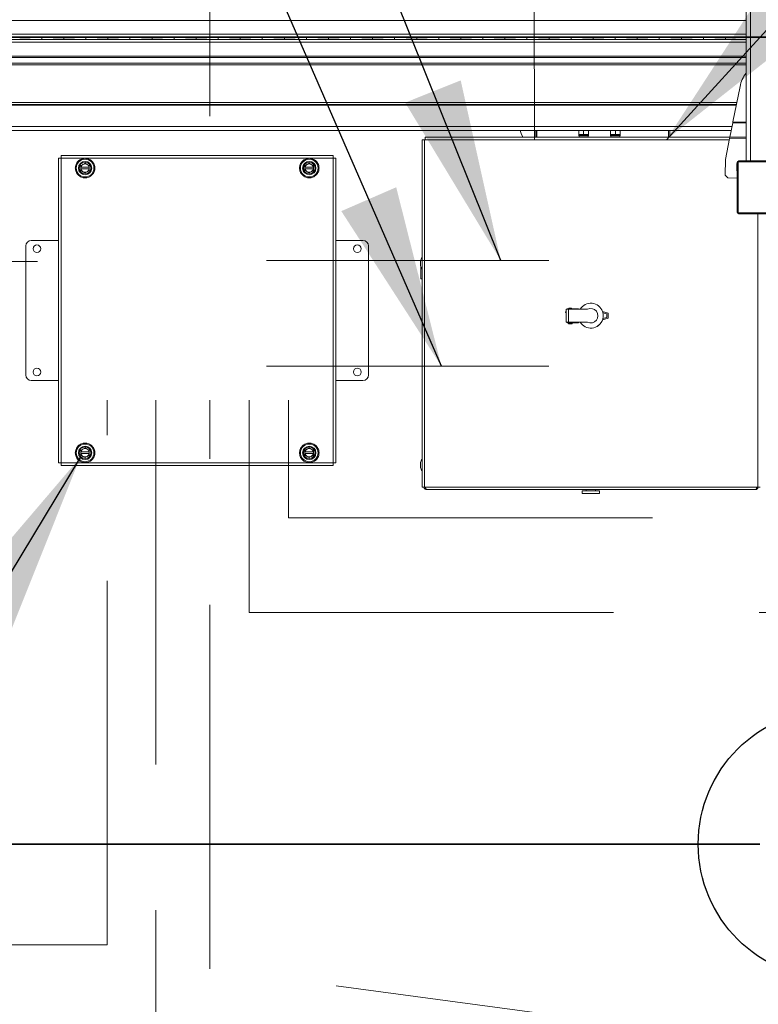
# Model space of a CAD drawing. Units: inches. Extents: x 0.3 to 16.8, y 0.2 to 10.8.
# Drawn here: x 4.7 to 5.2, y 6.2 to 6.9 of the extents above; entities that cross this region are included whole.
import ezdxf

# ---------------------------------------------------------------- set-up
doc = ezdxf.new("R2010")
doc.units = ezdxf.units.IN
doc.header["$MEASUREMENT"] = 0
doc.linetypes.add('SLD-Phantom', pattern=[0.5, 0.25, -0.05, 0.05, -0.05, 0.05, -0.05])
doc.linetypes.add('SLD-Solid', pattern=[0])
doc.layers.add('LAYER_1', color=7, linetype='SLD-Solid', lineweight=35)
doc.styles.add('SLDTEXTSTYLE0', font='ARIAL.TTF', dxfattribs={"width": 0.948})
doc.styles.add('SLDTEXTSTYLE1', font='ARIALBD.TTF', dxfattribs={"width": 0.948})
doc.styles.get("Standard").update_dxf_attribs({"font": 'ARIAL.TTF'})
doc.dimstyles.new('SLDDIMSTYLE1', dxfattribs={"dimtxt": 0.101115, "dimasz": 0.125, "dimexe": 0, "dimexo": 0.0625, "dimgap": 0.025279, "dimtad": 0, "dimtih": 1, "dimtoh": 1, "dimdec": 1, "dimlfac": 65, "dimrnd": 1e-09, "dimzin": 4, "dimdsep": 46, "dimtxsty": 'SLDTEXTSTYLE0', "dimsah": 1, "dimcen": 0.09, "dimadec": 0, "dimazin": 1, "dimtfac": 1, "dimtdec": 1, "dimtofl": 0, "dimtmove": 0, "dimatfit": 3, "dimfxl": 1, "dimfrac": 2, "dimtolj": 1, "dimtzin": 12, "dimarcsym": 0})
doc.dimstyles.new('SLDDIMSTYLE2', dxfattribs={"dimtxt": 0.121338, "dimasz": 0.125, "dimexe": 0, "dimexo": 0.0625, "dimgap": 0.030334, "dimtad": 0, "dimtih": 1, "dimtoh": 1, "dimdec": 1, "dimlfac": 65, "dimrnd": 1e-09, "dimzin": 12, "dimdsep": 46, "dimtxsty": 'SLDTEXTSTYLE1', "dimsah": 1, "dimcen": 0.09, "dimadec": 0, "dimazin": 3, "dimtfac": 1, "dimtdec": 1, "dimtofl": 0, "dimtmove": 0, "dimatfit": 3, "dimfxl": 1, "dimfrac": 2, "dimtolj": 1, "dimtzin": 12, "dimarcsym": 0})
doc.dimstyles.new('SLDDIMSTYLE3', dxfattribs={"dimtxt": 0.101115, "dimasz": 0.125, "dimexe": 0, "dimexo": 0.0625, "dimgap": 0.025279, "dimtad": 0, "dimtih": 1, "dimtoh": 1, "dimdec": 1, "dimlfac": 65, "dimrnd": 1e-09, "dimzin": 4, "dimdsep": 46, "dimtxsty": 'SLDTEXTSTYLE0', "dimsah": 1, "dimcen": 0.09, "dimadec": 0, "dimazin": 1, "dimtfac": 1, "dimtdec": 1, "dimtmove": 0, "dimatfit": 0, "dimfxl": 1, "dimfrac": 2, "dimtolj": 1, "dimtzin": 12, "dimarcsym": 0})
doc.dimstyles.new('SLDDIMSTYLE5', dxfattribs={"dimtxt": 0.18, "dimasz": 0.125, "dimexe": 0, "dimexo": 0.0625, "dimgap": 0, "dimtad": 0, "dimtih": 1, "dimtoh": 1, "dimdec": 0, "dimrnd": 1e-09, "dimzin": 0, "dimdsep": 46, "dimtxsty": 'Standard', "dimsah": 1, "dimcen": 0.09, "dimadec": 0, "dimazin": 0, "dimtfac": 0.125, "dimtdec": 0, "dimtofl": 0, "dimtmove": 0, "dimatfit": 3, "dimfxl": 1, "dimfrac": 2, "dimtolj": 1, "dimtzin": 0, "dimarcsym": 0})

# ---------------------------------------------------------------- blocks, each defined once
blk = doc.blocks.new('_D_1')
at = {"layer": 'LAYER_1', "color": 7}
for p, q in [((3.68789, 6.90375), (16.4129, 6.90375)), ((16.3509, 6.90375), (16.3509, 5.66682)), ((16.19658, 5.64368), (16.16186, 5.64368)), ((16.16186, 5.64368), (16.16186, 5.48839)), ((16.50522, 5.64368), (16.53995, 5.64368)), ((16.53995, 5.64368), (16.53995, 5.48839)), ((16.16186, 5.48839), (16.19658, 5.48839)), ((16.53995, 5.48839), (16.50522, 5.48839)), ((16.3509, 4.13456), (16.3509, 5.32635)), ((13.64799, 4.13456), (16.4129, 4.13456))]:
    blk.add_line(p, q, dxfattribs=at)
for points in [[(16.3509, 6.90375), (16.3284, 6.77875), (16.3734, 6.77875)], [(16.3509, 4.13456), (16.3734, 4.25956), (16.3284, 4.25956)]]:
    blk.add_solid(points, dxfattribs=at)
at = {"layer": 'LAYER_1', "color": 7, "char_height": 0.104167, "attachment_point": 1, "style": 'SLDTEXTSTYLE0'}
for s, insert in [('4572', (16.19658, 5.62267)), ('180.0', (16.17729, 5.46063))]:
    blk.add_mtext(s, dxfattribs=dict(at, insert=insert))
blk = doc.blocks.new('_D_4')
at = {"layer": 'LAYER_1', "color": 7}
for p, q in [((2.42747, 6.90375), (2.42747, 7.15375)), ((3.58789, 6.90375), (2.36547, 6.90375)), ((2.31173, 6.7749), (2.277, 6.7749)), ((2.277, 6.7749), (2.277, 6.61961)), ((2.54321, 6.7749), (2.57793, 6.7749)), ((2.57793, 6.7749), (2.57793, 6.61961)), ((2.277, 6.61961), (2.31173, 6.61961)), ((2.57793, 6.61961), (2.54321, 6.61961)), ((5.17133, 6.3499), (2.36547, 6.3499)), ((2.42747, 6.3499), (2.42747, 6.0999))]:
    blk.add_line(p, q, dxfattribs=at)
for points in [[(2.42747, 6.90375), (2.44997, 7.02875), (2.40497, 7.02875)], [(2.42747, 6.3499), (2.40497, 6.2249), (2.44997, 6.2249)]]:
    blk.add_solid(points, dxfattribs=at)
at = {"layer": 'LAYER_1', "color": 7, "char_height": 0.104167, "attachment_point": 1, "style": 'SLDTEXTSTYLE0'}
for s, insert in [('914', (2.31173, 6.75389)), ('36.0', (2.29244, 6.59185))]:
    blk.add_mtext(s, dxfattribs=dict(at, insert=insert))
blk = doc.blocks.new('_D_6')
at = {"layer": 'LAYER_1', "color": 7}
for p, q in [((2.83017, 7.4576), (2.83017, 7.7076)), ((5.17133, 7.4576), (2.76817, 7.4576)), ((2.71443, 7.33638), (2.67971, 7.33638)), ((2.67971, 7.33638), (2.67971, 7.18109)), ((2.94591, 7.33638), (2.98063, 7.33638)), ((2.98063, 7.33638), (2.98063, 7.18109)), ((2.67971, 7.18109), (2.71443, 7.18109)), ((2.98063, 7.18109), (2.94591, 7.18109)), ((3.58789, 6.90375), (2.76817, 6.90375)), ((2.83017, 6.90375), (2.83017, 6.65375))]:
    blk.add_line(p, q, dxfattribs=at)
for points in [[(2.83017, 7.4576), (2.85267, 7.5826), (2.80767, 7.5826)], [(2.83017, 6.90375), (2.80767, 6.77875), (2.85267, 6.77875)]]:
    blk.add_solid(points, dxfattribs=at)
at = {"layer": 'LAYER_1', "color": 7, "char_height": 0.104167, "attachment_point": 1, "style": 'SLDTEXTSTYLE0'}
for s, insert in [('914', (2.71443, 7.31537)), ('36.0', (2.69514, 7.15333))]:
    blk.add_mtext(s, dxfattribs=dict(at, insert=insert))
blk = doc.blocks.new('_D_10')
at = {"layer": 'LAYER_1', "color": 7}
for p, q in [((3.63789, 6.85375), (3.63789, 2.47187)), ((5.17998, 6.85375), (5.17998, 2.47187)), ((3.63789, 2.53387), (4.35898, 2.53387)), ((5.17998, 2.53387), (4.47935, 2.53387))]:
    blk.add_line(p, q, dxfattribs=at)
for points in [[(3.63789, 2.53387), (3.76289, 2.51137), (3.76289, 2.55637)], [(5.17998, 2.53387), (5.05498, 2.55637), (5.05498, 2.51137)]]:
    blk.add_solid(points, dxfattribs=at)
at = {"layer": 'LAYER_1', "color": 7, "insert": (4.35898, 2.60184), "char_height": 0.125, "attachment_point": 1, "style": 'SLDTEXTSTYLE0'}
blk.add_mtext('B', dxfattribs=at)

msp = doc.modelspace()

# ---------------------------------------------------------------- linework, layer by layer
at = {"color": 7, "linetype": 'SLD-Solid', "lineweight": 18}
for p, q in [((5.16181, 6.81895), (5.16181, 6.98855)), ((5.16484, 6.81895), (5.16484, 6.98855)), ((5.16181, 6.91539), (4.42548, 6.91539)), ((5.16181, 6.90587), (4.42548, 6.90587)), ((5.16181, 6.90405), (4.42548, 6.90405)), ((5.16181, 6.90223), (4.42548, 6.90223)), ((4.6783, 6.90232), (4.6783, 6.90397)), ((4.69344, 6.90254), (4.69344, 6.90375)), ((4.69344, 6.90375), (4.69344, 6.90254)), ((4.69344, 6.90375), (4.69344, 6.90375)), ((4.69344, 6.90254), (4.69344, 6.90254)), ((4.70858, 6.90232), (4.70858, 6.90397)), ((4.72372, 6.90254), (4.72372, 6.90375)), ((4.72372, 6.90375), (4.72372, 6.90254)), ((4.72372, 6.90375), (4.72372, 6.90375)), ((4.72372, 6.90254), (4.72372, 6.90254)), ((4.73887, 6.90232), (4.73887, 6.90397)), ((4.75401, 6.90254), (4.75401, 6.90375)), ((4.75401, 6.90375), (4.75401, 6.90254)), ((4.75401, 6.90375), (4.75401, 6.90375)), ((4.75401, 6.90254), (4.75401, 6.90254)), ((4.76915, 6.90232), (4.76915, 6.90397)), ((4.78429, 6.90254), (4.78429, 6.90375)), ((4.78429, 6.90375), (4.78429, 6.90254)), ((4.78429, 6.90375), (4.78429, 6.90375)), ((4.78429, 6.90254), (4.78429, 6.90254)), ((4.79943, 6.90232), (4.79943, 6.90397)), ((4.81458, 6.90375), (4.81458, 6.90254)), ((4.81458, 6.90254), (4.81458, 6.90375)), ((4.81458, 6.90375), (4.81458, 6.90375)), ((4.81458, 6.90254), (4.81458, 6.90254)), ((4.82972, 6.90232), (4.82972, 6.90397)), ((4.84486, 6.90254), (4.84486, 6.90375)), ((4.84486, 6.90375), (4.84486, 6.90254)), ((4.84486, 6.90375), (4.84486, 6.90375)), ((4.84486, 6.90254), (4.84486, 6.90254)), ((4.86, 6.90232), (4.86, 6.90397)), ((4.87515, 6.90254), (4.87515, 6.90375)), ((4.87515, 6.90375), (4.87515, 6.90254)), ((4.87515, 6.90375), (4.87515, 6.90375)), ((4.87515, 6.90254), (4.87515, 6.90254)), ((4.89029, 6.90232), (4.89029, 6.90397)), ((4.90543, 6.90254), (4.90543, 6.90375)), ((4.90543, 6.90375), (4.90543, 6.90254)), ((4.90543, 6.90375), (4.90543, 6.90375)), ((4.90543, 6.90254), (4.90543, 6.90254)), ((4.92057, 6.90232), (4.92057, 6.90397)), ((4.93572, 6.90254), (4.93572, 6.90375)), ((4.93572, 6.90375), (4.93572, 6.90254)), ((4.93572, 6.90375), (4.93572, 6.90375)), ((4.93572, 6.90254), (4.93572, 6.90254)), ((4.95086, 6.90232), (4.95086, 6.90397)), ((4.966, 6.90375), (4.966, 6.90254)), ((4.966, 6.90254), (4.966, 6.90375)), ((4.966, 6.90375), (4.966, 6.90375)), ((4.966, 6.90254), (4.966, 6.90254)), ((4.98114, 6.90232), (4.98114, 6.90397)), ((4.99628, 6.90254), (4.99628, 6.90375)), ((4.99628, 6.90375), (4.99628, 6.90254)), ((4.99628, 6.90375), (4.99628, 6.90375)), ((4.99628, 6.90254), (4.99628, 6.90254)), ((5.01143, 6.90232), (5.01143, 6.90397)), ((5.02657, 6.90375), (5.02657, 6.90375)), ((5.02657, 6.90375), (5.02657, 6.90254)), ((5.02657, 6.90254), (5.02657, 6.90375)), ((5.02657, 6.90254), (5.02657, 6.90254)), ((5.04171, 6.90232), (5.04171, 6.90397)), ((5.05685, 6.90254), (5.05685, 6.90375)), ((5.05685, 6.90375), (5.05685, 6.90254)), ((5.05685, 6.90375), (5.05685, 6.90375)), ((5.05685, 6.90254), (5.05685, 6.90254)), ((5.072, 6.90232), (5.072, 6.90397)), ((5.08714, 6.90375), (5.08714, 6.90375)), ((5.08714, 6.90254), (5.08714, 6.90375)), ((5.08714, 6.90375), (5.08714, 6.90254)), ((5.08714, 6.90254), (5.08714, 6.90254)), ((5.10228, 6.90232), (5.10228, 6.90397)), ((5.11742, 6.90375), (5.11742, 6.90375)), ((5.11742, 6.90254), (5.11742, 6.90375)), ((5.11742, 6.90375), (5.11742, 6.90254)), ((5.11742, 6.90254), (5.11742, 6.90254)), ((5.13257, 6.90232), (5.13257, 6.90397)), ((5.14771, 6.90375), (5.14771, 6.90375)), ((5.14771, 6.90254), (5.14771, 6.90375)), ((5.14771, 6.90375), (5.14771, 6.90254)), ((5.14771, 6.90254), (5.14771, 6.90254)), ((5.16181, 6.90042), (4.43718, 6.90042)), ((5.16181, 6.89089), (3.65606, 6.89089)), ((5.16181, 6.89001), (3.65606, 6.89001)), ((5.16181, 6.88591), (3.65606, 6.88591)), ((5.16181, 6.88497), (3.65606, 6.88497)), ((5.15769, 6.86998), (5.15283, 6.84564)), ((5.15549, 6.85893), (3.66239, 6.85893)), ((5.15523, 6.85765), (3.66264, 6.85765)), ((5.15515, 6.85725), (3.66272, 6.85725)), ((5.15513, 6.85717), (3.66274, 6.85717)), ((5.15222, 6.84255), (3.66565, 6.84255)), ((5.15273, 6.8451), (5.15077, 6.83528)), ((5.15273, 6.8451), (5.15283, 6.84564)), ((5.16181, 6.84503), (5.15273, 6.8451)), ((5.15283, 6.84564), (5.16181, 6.84556)), ((5.15168, 6.83985), (3.66619, 6.83985)), ((4.9394, 6.59504), (4.9394, 6.83348)), ((4.9394, 6.83348), (4.94109, 6.83348)), ((4.94109, 6.59504), (4.94109, 6.83348)), ((4.94109, 6.83348), (4.94157, 6.83348)), ((4.94157, 6.83348), (4.94157, 6.83518)), ((4.94157, 6.83518), (5.15075, 6.83518)), ((4.94157, 6.83348), (5.15041, 6.83348)), ((5.01755, 6.83985), (5.01755, 6.83518)), ((5.01829, 6.83985), (5.01829, 6.83518)), ((5.047, 6.83985), (5.047, 6.83727)), ((5.047, 6.83727), (5.04867, 6.83697)), ((5.047, 6.83697), (5.047, 6.83628)), ((5.047, 6.83697), (5.04867, 6.83697)), ((5.047, 6.83628), (5.05367, 6.83628)), ((5.04777, 6.83551), (5.0529, 6.83551)), ((5.04848, 6.83551), (5.04882, 6.83518)), ((5.04867, 6.83697), (5.052, 6.83697)), ((5.05034, 6.83985), (5.05034, 6.83727)), ((5.05034, 6.83727), (5.052, 6.83697)), ((5.05185, 6.83518), (5.05219, 6.83551)), ((5.05367, 6.83697), (5.052, 6.83697)), ((5.05367, 6.83985), (5.05367, 6.83727)), ((5.05367, 6.83628), (5.05367, 6.83697)), ((5.06876, 6.83985), (5.06876, 6.83727)), ((5.06876, 6.83727), (5.07043, 6.83697)), ((5.06876, 6.83697), (5.06876, 6.83628)), ((5.06876, 6.83697), (5.07043, 6.83697)), ((5.06876, 6.83628), (5.07542, 6.83628)), ((5.06953, 6.83551), (5.07465, 6.83551)), ((5.07024, 6.83551), (5.07058, 6.83518)), ((5.07043, 6.83697), (5.07376, 6.83697)), ((5.07209, 6.83985), (5.07209, 6.83727)), ((5.07209, 6.83727), (5.07376, 6.83697)), ((5.07361, 6.83518), (5.07395, 6.83551)), ((5.07376, 6.83697), (5.07542, 6.83697)), ((5.07542, 6.83985), (5.07542, 6.83727)), ((5.07542, 6.83628), (5.07542, 6.83697)), ((5.10868, 6.83518), (5.10868, 6.83985)), ((5.10941, 6.83518), (5.10941, 6.83985)), ((5.15055, 6.8342), (5.14771, 6.81995)), ((5.15055, 6.8342), (5.15077, 6.83528)), ((5.16181, 6.83411), (5.15055, 6.8342)), ((5.15077, 6.83528), (5.16181, 6.83519)), ((4.68982, 6.82073), (4.68982, 6.61178)), ((4.69173, 6.82073), (4.68982, 6.82073)), ((4.8783, 6.82264), (4.69173, 6.82264)), ((4.69173, 6.82073), (4.69173, 6.82264)), ((4.69173, 6.82073), (4.8783, 6.82073)), ((4.69173, 6.61178), (4.69173, 6.82073)), ((4.8783, 6.82073), (4.8783, 6.82264)), ((4.8783, 6.82073), (4.8783, 6.61178)), ((4.8783, 6.82073), (4.88021, 6.82073)), ((4.88021, 6.61178), (4.88021, 6.82073)), ((5.14771, 6.81995), (5.1476, 6.80905)), ((4.70517, 6.81457), (4.70517, 6.81342)), ((4.70517, 6.81342), (4.70517, 6.81233)), ((4.70517, 6.81342), (4.70523, 6.81342)), ((4.71088, 6.81457), (4.70523, 6.81457)), ((4.70523, 6.81342), (4.71088, 6.81342)), ((4.70805, 6.81732), (4.70661, 6.81649)), ((4.71094, 6.81566), (4.70949, 6.81649)), ((4.71094, 6.81457), (4.71088, 6.81457)), ((4.71094, 6.81342), (4.71094, 6.81457)), ((4.71094, 6.81233), (4.71094, 6.81342)), ((4.85901, 6.81457), (4.85901, 6.81342)), ((4.85901, 6.81342), (4.85901, 6.81233)), ((4.85901, 6.81342), (4.85907, 6.81342)), ((4.86472, 6.81457), (4.85907, 6.81457)), ((4.85907, 6.81342), (4.86472, 6.81342)), ((4.8619, 6.81733), (4.86046, 6.81649)), ((4.86478, 6.81566), (4.86334, 6.81649)), ((4.86478, 6.81457), (4.86472, 6.81457)), ((4.86478, 6.81342), (4.86478, 6.81457)), ((4.86478, 6.81233), (4.86478, 6.81342)), ((5.15575, 6.80708), (5.15552, 6.81671)), ((5.15576, 6.81774), (5.15576, 6.78382)), ((5.15576, 6.81774), (5.15636, 6.81774)), ((5.15636, 6.78382), (5.15636, 6.81774)), ((5.203, 6.81895), (5.15697, 6.81895)), ((5.15697, 6.81895), (5.15697, 6.81835)), ((5.203, 6.81835), (5.15697, 6.81835)), ((4.70517, 6.81233), (4.70661, 6.81149)), ((4.70805, 6.81066), (4.70949, 6.81149)), ((4.85901, 6.81233), (4.86046, 6.8115)), ((4.8619, 6.81066), (4.86334, 6.8115)), ((5.1476, 6.80905), (5.1494, 6.8072)), ((5.1494, 6.8072), (5.15575, 6.80708)), ((5.15636, 6.78382), (5.15576, 6.78382)), ((5.15697, 6.78322), (5.203, 6.78322)), ((5.15697, 6.78322), (5.15697, 6.78261)), ((5.15697, 6.78261), (5.203, 6.78261)), ((5.16981, 6.78261), (5.16981, 6.59504)), ((4.66728, 6.67207), (4.66728, 6.76053)), ((4.68982, 6.76438), (4.67113, 6.76438)), ((4.88021, 6.76438), (4.89882, 6.76438)), ((4.90267, 6.76053), (4.90267, 6.67207)), ((4.93837, 6.74694), (4.93837, 6.75033)), ((4.93848, 6.73806), (4.93848, 6.74653)), ((4.93848, 6.73806), (4.9394, 6.73806)), ((5.03801, 6.71495), (5.03809, 6.71489)), ((5.03828, 6.71517), (5.03819, 6.71523)), ((5.03837, 6.70827), (5.03837, 6.71706)), ((5.03989, 6.71706), (5.03837, 6.71706)), ((5.03892, 6.71742), (5.03892, 6.71712)), ((5.03892, 6.71742), (5.04198, 6.71742)), ((5.03892, 6.71712), (5.04198, 6.71712)), ((5.03989, 6.71706), (5.05308, 6.71706)), ((5.03989, 6.70827), (5.03989, 6.71706)), ((5.04019, 6.71791), (5.04019, 6.71742)), ((5.04019, 6.71791), (5.04026, 6.71791)), ((5.04019, 6.71712), (5.04019, 6.71706)), ((5.04026, 6.71791), (5.04201, 6.71791)), ((5.04198, 6.71712), (5.04198, 6.71742)), ((5.04198, 6.71742), (5.04679, 6.71742)), ((5.04198, 6.71712), (5.04679, 6.71712)), ((5.04201, 6.71742), (5.04201, 6.71791)), ((5.04201, 6.71706), (5.04201, 6.71712)), ((5.04679, 6.71712), (5.04679, 6.71742)), ((5.04679, 6.71706), (5.04679, 6.71712)), ((5.06726, 6.7143), (5.06334, 6.71545)), ((5.06629, 6.71389), (5.06357, 6.71469)), ((5.06629, 6.71144), (5.06629, 6.71389)), ((5.06726, 6.7143), (5.06726, 6.71103)), ((5.03989, 6.70827), (5.03837, 6.70827)), ((5.03892, 6.70803), (5.03892, 6.70773)), ((5.04198, 6.70803), (5.03892, 6.70803)), ((5.04198, 6.70773), (5.03892, 6.70773)), ((5.05308, 6.70827), (5.03989, 6.70827)), ((5.03989, 6.707), (5.04231, 6.707)), ((5.04019, 6.70827), (5.04019, 6.70803)), ((5.04198, 6.70803), (5.04198, 6.70773)), ((5.04679, 6.70803), (5.04198, 6.70803)), ((5.04679, 6.70773), (5.04198, 6.70773)), ((5.04201, 6.70803), (5.04201, 6.70827)), ((5.04537, 6.70816), (5.04201, 6.70816)), ((5.04679, 6.70816), (5.04615, 6.70816)), ((5.04679, 6.70827), (5.04679, 6.70816)), ((5.04679, 6.70803), (5.04679, 6.70816)), ((5.04679, 6.70803), (5.04679, 6.70773)), ((5.06334, 6.70988), (5.06726, 6.71103)), ((5.06357, 6.71064), (5.06629, 6.71144)), ((4.68982, 6.66822), (4.67113, 6.66822)), ((4.88021, 6.66822), (4.89882, 6.66822)), ((4.70517, 6.61919), (4.70517, 6.61803)), ((4.70517, 6.61803), (4.70517, 6.61694)), ((4.70517, 6.61803), (4.70522, 6.61803)), ((4.70517, 6.61694), (4.70661, 6.61611)), ((4.71088, 6.61919), (4.70522, 6.61919)), ((4.70522, 6.61803), (4.71088, 6.61803)), ((4.70805, 6.62194), (4.70661, 6.62111)), ((4.71094, 6.62028), (4.70949, 6.62111)), ((4.71094, 6.61919), (4.71088, 6.61919)), ((4.71094, 6.61803), (4.71094, 6.61919)), ((4.71094, 6.61694), (4.71094, 6.61803)), ((4.85901, 6.61919), (4.85901, 6.61803)), ((4.85901, 6.61803), (4.85901, 6.61694)), ((4.85901, 6.61803), (4.85907, 6.61803)), ((4.85901, 6.61694), (4.86046, 6.61611)), ((4.86472, 6.61919), (4.85907, 6.61919)), ((4.85907, 6.61803), (4.86472, 6.61803)), ((4.8619, 6.62194), (4.86046, 6.62111)), ((4.86478, 6.62028), (4.86334, 6.62111)), ((4.86478, 6.61919), (4.86472, 6.61919)), ((4.86478, 6.61803), (4.86478, 6.61919)), ((4.86478, 6.61694), (4.86478, 6.61803)), ((4.69173, 6.61178), (4.68982, 6.61178)), ((4.8783, 6.61178), (4.69173, 6.61178)), ((4.69173, 6.61178), (4.69173, 6.60987)), ((4.70805, 6.61528), (4.70949, 6.61611)), ((4.8619, 6.61528), (4.86334, 6.61611)), ((4.8783, 6.61178), (4.88021, 6.61178)), ((4.8783, 6.61178), (4.8783, 6.60987)), ((4.93837, 6.60848), (4.93837, 6.61187)), ((4.69173, 6.60987), (4.8783, 6.60987)), ((4.94109, 6.59504), (4.9394, 6.59504)), ((4.94157, 6.59504), (4.94109, 6.59504)), ((4.94139, 6.59373), (4.94186, 6.5943)), ((4.94157, 6.59504), (5.16934, 6.59504)), ((4.94247, 6.59334), (5.16844, 6.59334)), ((5.0493, 6.5924), (5.0493, 6.59072)), ((5.05531, 6.5924), (5.0493, 6.5924)), ((5.05531, 6.59072), (5.0493, 6.59072)), ((5.05206, 6.59334), (5.05206, 6.5924)), ((5.06132, 6.5924), (5.05531, 6.5924)), ((5.06132, 6.59072), (5.05531, 6.59072)), ((5.05855, 6.5924), (5.05855, 6.59334)), ((5.06132, 6.59072), (5.06132, 6.5924)), ((5.16904, 6.5943), (5.16952, 6.59373)), ((5.16981, 6.59504), (5.16934, 6.59504)), ((5.17151, 6.59504), (5.16981, 6.59504))]:
    msp.add_line(p, q, dxfattribs=at)
at = {"color": 7, "linetype": 'SLD-Solid', "lineweight": 18, "flags": 128}
for points in [[(5.00678, 6.83985), (5.00754, 6.83783), (5.00858, 6.83518)], [(5.04545, 6.70827), (5.04544, 6.70826), (5.04537, 6.70816)], [(5.04615, 6.70816), (5.04608, 6.70826), (5.04607, 6.70827)]]:
    msp.add_lwpolyline(points, dxfattribs=at)
at = {"color": 7, "linetype": 'SLD-Solid', "lineweight": 18}
for centre, radius in [((4.70805, 6.81399), 0.00607), ((4.86198, 6.81399), 0.00607), ((4.70805, 6.81399), 0.0046), ((4.70805, 6.81399), 0.004), ((4.86198, 6.81399), 0.0046), ((4.8619, 6.81399), 0.004), ((4.67498, 6.75861), 0.00264), ((4.89498, 6.75861), 0.00264), ((5.0381, 6.71509), 0.000166), ((4.67498, 6.67399), 0.00264), ((4.89498, 6.67399), 0.00264), ((4.70805, 6.61852), 0.00607), ((4.86198, 6.61852), 0.00607), ((4.70805, 6.61852), 0.0046), ((4.70805, 6.61861), 0.004), ((4.86198, 6.61852), 0.0046), ((4.8619, 6.61861), 0.004), ((5.22133, 6.3499), 0.09231)]:
    msp.add_circle(centre, radius, dxfattribs=at)
for centre, radius, start, end in [((5.17967, 6.86559), 0.02241, 142.82085, 168.71409), ((5.04777, 6.83628), 0.000769, 180, 270), ((5.0529, 6.83628), 0.000769, 270, 0), ((5.06953, 6.83628), 0.000769, 180, 270), ((5.07465, 6.83628), 0.000769, 270, 360), ((4.70805, 6.81399), 0.00288, 120, 168.46304), ((4.70805, 6.81399), 0.00288, 191.53696, 240), ((4.70805, 6.81399), 0.00288, 60, 120), ((4.70805, 6.81399), 0.00288, 11.53696, 60), ((4.70805, 6.81399), 0.00288, 300, 348.46304), ((4.8619, 6.81399), 0.00288, 120, 168.46304), ((4.8619, 6.81399), 0.00288, 191.53696, 240), ((4.8619, 6.81399), 0.00288, 60, 120), ((4.8619, 6.81399), 0.00288, 11.53696, 60), ((4.8619, 6.81399), 0.00288, 300, 348.46304), ((5.15733, 6.81676), 0.00182, 150.19633, 181.4189), ((5.15697, 6.81774), 0.00121, 90, 180), ((4.70805, 6.81399), 0.00288, 240, 300), ((4.8619, 6.81399), 0.00288, 240, 300), ((5.15697, 6.78382), 0.00121, 180, 270), ((4.67113, 6.76053), 0.00385, 90, 180), ((4.89882, 6.76053), 0.00385, 0, 90), ((4.94541, 6.74864), 0.00724, 146.10155, 166.48145), ((4.94541, 6.74864), 0.00724, 193.51855, 213.89845), ((5.05527, 6.71267), 0.00854, 19.04079, 149.05705), ((5.03818, 6.71503), 0.000167, 236.39059, 55.4778), ((5.05527, 6.71267), 0.00491, 243.51636, 116.48364), ((5.05527, 6.71267), 0.00854, 13.72448, 19.04079), ((5.05527, 6.71267), 0.00854, 346.27552, 13.72448), ((5.04343, 6.70782), 0.00363, 181.34103, 192.909), ((5.03877, 6.70782), 0.00363, 347.091, 358.65897), ((5.05527, 6.71267), 0.00854, 210.94295, 340.95922), ((5.05545, 6.71258), 0.00839, 291.3278, 341.37913), ((5.05527, 6.71267), 0.00854, 340.95922, 346.27552), ((4.67113, 6.67207), 0.00385, 180, 270), ((4.89882, 6.67207), 0.00385, 270, 0), ((4.70805, 6.61861), 0.00288, 120, 168.46304), ((4.70805, 6.61861), 0.00288, 191.53696, 240), ((4.70805, 6.61861), 0.00288, 60, 120), ((4.70805, 6.61861), 0.00288, 11.53696, 60), ((4.70805, 6.61861), 0.00288, 300, 348.46304), ((4.8619, 6.61861), 0.00288, 120, 168.46304), ((4.8619, 6.61861), 0.00288, 191.53696, 240), ((4.8619, 6.61861), 0.00288, 60, 120), ((4.8619, 6.61861), 0.00288, 11.53696, 60), ((4.8619, 6.61861), 0.00288, 300, 348.46304), ((4.70805, 6.61861), 0.00288, 240, 300), ((4.8619, 6.61861), 0.00288, 240, 300), ((4.94541, 6.61018), 0.00724, 146.10155, 166.48145), ((4.94541, 6.61018), 0.00724, 193.51855, 213.89845), ((4.94247, 6.59504), 0.00169, 180, 230.38591), ((5.16844, 6.59504), 0.00169, 309.61409, 0)]:
    msp.add_arc(centre, radius, start, end, dxfattribs=at)
for centre, start_param, end_param in [((4.68697, 6.9037), 1.936895, 2.956793), ((4.68697, 6.90259), 3.326393, 4.346291), ((4.66962, 6.9037), 0.1848, 1.204698), ((4.66962, 6.90259), 5.078487, 6.098385), ((4.71725, 6.9037), 1.936895, 2.956793), ((4.71725, 6.90259), 3.326393, 4.346291), ((4.69991, 6.9037), 0.1848, 1.204698), ((4.69991, 6.90259), 5.078487, 6.098385), ((4.74754, 6.9037), 1.936895, 2.956793), ((4.74754, 6.90259), 3.326393, 4.346291), ((4.73019, 6.9037), 0.1848, 1.204698), ((4.73019, 6.90259), 5.078487, 6.098385), ((4.77782, 6.9037), 1.936895, 2.956793), ((4.77782, 6.90259), 3.326393, 4.346291), ((4.76048, 6.9037), 0.1848, 1.204698), ((4.76048, 6.90259), 5.078487, 6.098385), ((4.80811, 6.9037), 1.936895, 2.956793), ((4.80811, 6.90259), 3.326393, 4.346291), ((4.79076, 6.9037), 0.1848, 1.204698), ((4.79076, 6.90259), 5.078487, 6.098385), ((4.83839, 6.9037), 1.936895, 2.956793), ((4.83839, 6.90259), 3.326393, 4.346291), ((4.82105, 6.9037), 0.1848, 1.204698), ((4.82105, 6.90259), 5.078487, 6.098385), ((4.86868, 6.9037), 1.936895, 2.956793), ((4.86868, 6.90259), 3.326393, 4.346291), ((4.85133, 6.9037), 0.1848, 1.204698), ((4.85133, 6.90259), 5.078487, 6.098385), ((4.89896, 6.9037), 1.936895, 2.956793), ((4.89896, 6.90259), 3.326393, 4.346291), ((4.88162, 6.9037), 0.1848, 1.204698), ((4.88162, 6.90259), 5.078487, 6.098385), ((4.92925, 6.9037), 1.936895, 2.956793), ((4.92925, 6.90259), 3.326393, 4.346291), ((4.9119, 6.9037), 0.1848, 1.204698), ((4.9119, 6.90259), 5.078487, 6.098385), ((4.95953, 6.9037), 1.936895, 2.956793), ((4.95953, 6.90259), 3.326393, 4.346291), ((4.94218, 6.9037), 0.1848, 1.204698), ((4.94218, 6.90259), 5.078487, 6.098385), ((4.98982, 6.9037), 1.936895, 2.956793), ((4.98982, 6.90259), 3.326393, 4.346291), ((4.97247, 6.9037), 0.1848, 1.204698), ((4.97247, 6.90259), 5.078487, 6.098385), ((5.0201, 6.9037), 1.936895, 2.956793), ((5.0201, 6.90259), 3.326393, 4.346291), ((5.00275, 6.9037), 0.1848, 1.204698), ((5.00275, 6.90259), 5.078487, 6.098385), ((5.05038, 6.9037), 1.936895, 2.956793), ((5.05038, 6.90259), 3.326393, 4.346291), ((5.03304, 6.9037), 0.1848, 1.204698), ((5.03304, 6.90259), 5.078487, 6.098385), ((5.08067, 6.9037), 1.936895, 2.956793), ((5.08067, 6.90259), 3.326393, 4.346291), ((5.06332, 6.9037), 0.1848, 1.204698), ((5.06332, 6.90259), 5.078487, 6.098385), ((5.11095, 6.9037), 1.936895, 2.956793), ((5.11095, 6.90259), 3.326393, 4.346291), ((5.09361, 6.9037), 0.1848, 1.204698), ((5.09361, 6.90259), 5.078487, 6.098385), ((5.14124, 6.9037), 1.936895, 2.956793), ((5.14124, 6.90259), 3.326393, 4.346291), ((5.12389, 6.9037), 0.1848, 1.204698), ((5.12389, 6.90259), 5.078487, 6.098385), ((5.17152, 6.9037), 1.983181, 2.956793), ((5.17152, 6.90259), 3.326393, 4.300005)]:
    msp.add_ellipse(centre, major_axis=(0.02423, 0), ratio=0.011895, start_param=start_param, end_param=end_param, dxfattribs=at)
for points, knots in [([(5.047, 6.83697), (5.047, 6.83698), (5.047, 6.83699), (5.047, 6.83715), (5.047, 6.83727)], [0, 0, 0, 0, 0.268634, 1, 1, 1, 1]), ([(5.04867, 6.83697), (5.04871, 6.83697), (5.04927, 6.83698), (5.04982, 6.83713), (5.05034, 6.83727)], [0, 0, 0, 0, 0.070206, 1, 1, 1, 1]), ([(5.052, 6.83697), (5.05204, 6.83697), (5.0526, 6.83698), (5.05315, 6.83713), (5.05367, 6.83727)], [0, 0, 0, 0, 0.070206, 1, 1, 1, 1]), ([(5.05367, 6.83697), (5.05367, 6.83698), (5.05367, 6.83699), (5.05367, 6.83715), (5.05367, 6.83727)], [0, 0, 0, 0, 0.268634, 1, 1, 1, 1]), ([(5.06876, 6.83727), (5.06876, 6.83723), (5.06876, 6.83705), (5.06876, 6.83701), (5.06876, 6.83697)], [0, 0, 0, 0, 0.257551, 1, 1, 1, 1]), ([(5.07043, 6.83697), (5.07047, 6.83697), (5.07103, 6.83698), (5.07158, 6.83713), (5.07209, 6.83727)], [0, 0, 0, 0, 0.070206, 1, 1, 1, 1]), ([(5.07376, 6.83697), (5.0738, 6.83697), (5.07436, 6.83698), (5.07491, 6.83713), (5.07542, 6.83727)], [0, 0, 0, 0, 0.0702062, 1, 1, 1, 1]), ([(5.07542, 6.83727), (5.07542, 6.83723), (5.07542, 6.83705), (5.07542, 6.83701), (5.07542, 6.83697)], [0, 0, 0, 0, 0.257551, 1, 1, 1, 1]), ([(4.70135, 6.81399), (4.70137, 6.8144), (4.70142, 6.81524), (4.70179, 6.81649), (4.70241, 6.81769), (4.70328, 6.81876), (4.70435, 6.81963), (4.70555, 6.82026), (4.7068, 6.82062), (4.70805, 6.82073), (4.7093, 6.82062), (4.71055, 6.82026), (4.71175, 6.81963), (4.71282, 6.81876), (4.71369, 6.81769), (4.71431, 6.81649), (4.71469, 6.81524), (4.71473, 6.8144), (4.71475, 6.81399)], [0, 0, 0, 0, 0.058258, 0.120006, 0.18432, 0.25, 0.31568, 0.379994, 0.441742, 0.5, 0.558258, 0.620006, 0.68432, 0.75, 0.81568, 0.879994, 0.941742, 1, 1, 1, 1]), ([(4.85528, 6.81399), (4.8553, 6.8144), (4.85534, 6.81524), (4.85571, 6.81649), (4.85633, 6.81769), (4.8572, 6.81876), (4.85828, 6.81963), (4.85948, 6.82026), (4.86072, 6.82062), (4.86198, 6.82073), (4.86323, 6.82062), (4.86447, 6.82026), (4.86567, 6.81963), (4.86675, 6.81876), (4.86762, 6.81769), (4.86824, 6.81649), (4.86861, 6.81524), (4.86865, 6.8144), (4.86867, 6.81399)], [0, 0, 0, 0, 0.058258, 0.120006, 0.18432, 0.25, 0.31568, 0.379994, 0.441742, 0.5, 0.558258, 0.620006, 0.68432, 0.75, 0.81568, 0.879994, 0.941742, 1, 1, 1, 1]), ([(4.71475, 6.81399), (4.71473, 6.81358), (4.71469, 6.81274), (4.71431, 6.81149), (4.71369, 6.81029), (4.71282, 6.80922), (4.71175, 6.80835), (4.71055, 6.80773), (4.7093, 6.80737), (4.70805, 6.80726), (4.7068, 6.80737), (4.70555, 6.80773), (4.70435, 6.80835), (4.70328, 6.80922), (4.70241, 6.81029), (4.70179, 6.81149), (4.70142, 6.81274), (4.70137, 6.81358), (4.70135, 6.81399)], [0, 0, 0, 0, 0.058258, 0.120006, 0.18432, 0.25, 0.31568, 0.379994, 0.441742, 0.5, 0.558258, 0.620006, 0.68432, 0.75, 0.81568, 0.879994, 0.941742, 1, 1, 1, 1]), ([(4.70434, 6.81534), (4.70422, 6.8149), (4.70397, 6.81397), (4.70418, 6.81285), (4.70448, 6.81229), (4.70454, 6.81218)], [0, 0, 0, 0, 0.421588, 0.878118, 1, 1, 1, 1]), ([(4.70661, 6.81649), (4.70658, 6.81647), (4.70609, 6.81619), (4.70561, 6.81591), (4.70517, 6.81566)], [0, 0, 0, 0, 0.070198, 1, 1, 1, 1]), ([(4.70517, 6.81566), (4.70517, 6.81554), (4.70517, 6.81518), (4.70517, 6.81481), (4.70517, 6.81457)], [0, 0, 0, 0, 0.339495, 1, 1, 1, 1]), ([(4.70523, 6.81457), (4.70522, 6.81457), (4.7052, 6.81457), (4.70518, 6.81457), (4.70517, 6.81457)], [0, 0, 0, 0, 0.165377, 1, 1, 1, 1]), ([(4.70949, 6.81649), (4.70946, 6.81651), (4.70897, 6.81679), (4.7085, 6.81707), (4.70805, 6.81732)], [0, 0, 0, 0, 0.0701975, 1, 1, 1, 1]), ([(4.71088, 6.81342), (4.71088, 6.81342), (4.7109, 6.81342), (4.71092, 6.81342), (4.71094, 6.81342)], [0, 0, 0, 0, 0.165377, 1, 1, 1, 1]), ([(4.71094, 6.81457), (4.71094, 6.81481), (4.71094, 6.81518), (4.71094, 6.81554), (4.71094, 6.81566)], [0, 0, 0, 0, 0.660505, 1, 1, 1, 1]), ([(4.86867, 6.81399), (4.86865, 6.81358), (4.86861, 6.81274), (4.86824, 6.81149), (4.86762, 6.81029), (4.86675, 6.80922), (4.86567, 6.80835), (4.86447, 6.80773), (4.86323, 6.80737), (4.86198, 6.80726), (4.86072, 6.80737), (4.85948, 6.80773), (4.85828, 6.80835), (4.8572, 6.80922), (4.85633, 6.81029), (4.85571, 6.81149), (4.85534, 6.81274), (4.8553, 6.81358), (4.85528, 6.81399)], [0, 0, 0, 0, 0.058258, 0.120006, 0.18432, 0.25, 0.31568, 0.379994, 0.441742, 0.5, 0.558258, 0.620006, 0.68432, 0.75, 0.81568, 0.879994, 0.941742, 1, 1, 1, 1]), ([(4.86046, 6.81649), (4.86042, 6.81647), (4.85993, 6.81619), (4.85946, 6.81592), (4.85901, 6.81566)], [0, 0, 0, 0, 0.070198, 1, 1, 1, 1]), ([(4.85901, 6.81566), (4.85901, 6.81554), (4.85901, 6.81518), (4.85901, 6.81481), (4.85901, 6.81457)], [0, 0, 0, 0, 0.339495, 1, 1, 1, 1]), ([(4.85907, 6.81457), (4.85907, 6.81457), (4.85905, 6.81457), (4.85903, 6.81457), (4.85901, 6.81457)], [0, 0, 0, 0, 0.165377, 1, 1, 1, 1]), ([(4.86334, 6.81649), (4.86331, 6.81651), (4.86282, 6.81679), (4.86234, 6.81707), (4.8619, 6.81733)], [0, 0, 0, 0, 0.070198, 1, 1, 1, 1]), ([(4.86472, 6.81342), (4.86473, 6.81342), (4.86475, 6.81342), (4.86477, 6.81342), (4.86478, 6.81342)], [0, 0, 0, 0, 0.165377, 1, 1, 1, 1]), ([(4.86478, 6.81457), (4.86478, 6.81481), (4.86478, 6.81518), (4.86478, 6.81554), (4.86478, 6.81566)], [0, 0, 0, 0, 0.660505, 1, 1, 1, 1]), ([(5.15636, 6.81774), (5.15637, 6.81782), (5.15638, 6.81793), (5.15646, 6.81808), (5.15654, 6.81817), (5.15663, 6.81825), (5.15677, 6.81833), (5.15689, 6.81834), (5.15697, 6.81835)], [0, 0, 0, 0, 0.239443, 0.369894, 0.5, 0.630451, 0.760557, 1, 1, 1, 1]), ([(4.70661, 6.81149), (4.70664, 6.81147), (4.70713, 6.81119), (4.70761, 6.81092), (4.70805, 6.81066)], [0, 0, 0, 0, 0.070198, 1, 1, 1, 1]), ([(4.70949, 6.81149), (4.70953, 6.81151), (4.71002, 6.8118), (4.71049, 6.81207), (4.71094, 6.81233)], [0, 0, 0, 0, 0.070198, 1, 1, 1, 1]), ([(4.86046, 6.8115), (4.86049, 6.81148), (4.86098, 6.8112), (4.86145, 6.81092), (4.8619, 6.81066)], [0, 0, 0, 0, 0.070198, 1, 1, 1, 1]), ([(4.86334, 6.8115), (4.86337, 6.81152), (4.86386, 6.8118), (4.86434, 6.81207), (4.86478, 6.81233)], [0, 0, 0, 0, 0.070198, 1, 1, 1, 1]), ([(5.15697, 6.78322), (5.15689, 6.78322), (5.15677, 6.78324), (5.15663, 6.78331), (5.15654, 6.78339), (5.15646, 6.78349), (5.15638, 6.78363), (5.15637, 6.78375), (5.15636, 6.78382)], [0, 0, 0, 0, 0.239443, 0.369894, 0.5, 0.630451, 0.760557, 1, 1, 1, 1]), ([(5.03809, 6.71489), (5.0381, 6.71489), (5.03813, 6.71487), (5.03822, 6.71481), (5.03832, 6.71476), (5.03837, 6.71473)], [0, 0, 0, 0, 0.30433, 0.661948, 1, 1, 1, 1]), ([(5.03837, 6.71511), (5.03835, 6.71512), (5.0383, 6.71515), (5.03829, 6.71516), (5.03828, 6.71517)], [0, 0, 0, 0, 0.397823, 1, 1, 1, 1]), ([(5.04535, 6.71706), (5.04535, 6.71706), (5.04535, 6.71708), (5.04535, 6.7171), (5.04536, 6.71711), (5.04537, 6.71712), (5.04537, 6.71712)], [0, 0, 0, 0, 0.150851, 0.416899, 0.70981, 1, 1, 1, 1]), ([(5.04615, 6.71712), (5.04615, 6.71712), (5.04616, 6.71712), (5.04617, 6.71711), (5.04617, 6.71709), (5.04617, 6.71707), (5.04617, 6.71706), (5.04617, 6.71706)], [0, 0, 0, 0, 0.22459, 0.448838, 0.684308, 0.945613, 1, 1, 1, 1]), ([(5.04537, 6.70803), (5.04537, 6.70803), (5.04536, 6.70804), (5.04535, 6.70805), (5.04535, 6.70806), (5.04535, 6.70809), (5.04536, 6.70812), (5.04537, 6.70814), (5.04537, 6.70816)], [0, 0, 0, 0, 0.14792, 0.295615, 0.450701, 0.622803, 0.812281, 1, 1, 1, 1]), ([(5.04615, 6.70816), (5.04615, 6.70815), (5.04616, 6.70813), (5.04617, 6.7081), (5.04617, 6.70808), (5.04617, 6.70805), (5.04616, 6.70804), (5.04615, 6.70804), (5.04615, 6.70803)], [0, 0, 0, 0, 0.14792, 0.295615, 0.450701, 0.622803, 0.812281, 1, 1, 1, 1]), ([(4.70135, 6.61852), (4.70137, 6.61892), (4.70142, 6.61977), (4.70179, 6.62101), (4.70241, 6.62222), (4.70328, 6.62329), (4.70435, 6.62416), (4.70555, 6.62478), (4.7068, 6.62514), (4.70805, 6.62525), (4.7093, 6.62514), (4.71055, 6.62478), (4.71175, 6.62416), (4.71282, 6.62329), (4.71369, 6.62222), (4.71431, 6.62101), (4.71469, 6.61977), (4.71473, 6.61892), (4.71475, 6.61852)], [0, 0, 0, 0, 0.058258, 0.120006, 0.18432, 0.25, 0.31568, 0.379994, 0.441742, 0.5, 0.558258, 0.620006, 0.68432, 0.75, 0.81568, 0.879994, 0.941742, 1, 1, 1, 1]), ([(4.85528, 6.61852), (4.8553, 6.61892), (4.85534, 6.61977), (4.85571, 6.62101), (4.85633, 6.62222), (4.8572, 6.62329), (4.85828, 6.62416), (4.85948, 6.62478), (4.86072, 6.62514), (4.86198, 6.62525), (4.86323, 6.62514), (4.86447, 6.62478), (4.86567, 6.62416), (4.86675, 6.62329), (4.86762, 6.62222), (4.86824, 6.62101), (4.86861, 6.61977), (4.86865, 6.61892), (4.86867, 6.61852)], [0, 0, 0, 0, 0.058258, 0.120006, 0.18432, 0.25, 0.31568, 0.379994, 0.441742, 0.5, 0.558258, 0.620006, 0.68432, 0.75, 0.81568, 0.879994, 0.941742, 1, 1, 1, 1]), ([(4.71475, 6.61852), (4.71473, 6.61811), (4.71469, 6.61727), (4.71431, 6.61602), (4.71369, 6.61482), (4.71282, 6.61374), (4.71175, 6.61287), (4.71055, 6.61225), (4.7093, 6.61189), (4.70805, 6.61178), (4.7068, 6.61189), (4.70555, 6.61225), (4.70435, 6.61287), (4.70328, 6.61374), (4.70241, 6.61482), (4.70179, 6.61602), (4.70142, 6.61727), (4.70137, 6.61811), (4.70135, 6.61852)], [0, 0, 0, 0, 0.058258, 0.120006, 0.18432, 0.25, 0.31568, 0.379994, 0.441742, 0.5, 0.558258, 0.620006, 0.68432, 0.75, 0.81568, 0.879994, 0.941742, 1, 1, 1, 1]), ([(4.70661, 6.62111), (4.70657, 6.62109), (4.70609, 6.62081), (4.70561, 6.62053), (4.70517, 6.62028)], [0, 0, 0, 0, 0.070198, 1, 1, 1, 1]), ([(4.70517, 6.62028), (4.70517, 6.62015), (4.70517, 6.6198), (4.70517, 6.61943), (4.70517, 6.61919)], [0, 0, 0, 0, 0.339495, 1, 1, 1, 1]), ([(4.70522, 6.61919), (4.70522, 6.61919), (4.7052, 6.61919), (4.70518, 6.61919), (4.70517, 6.61919)], [0, 0, 0, 0, 0.165377, 1, 1, 1, 1]), ([(4.70949, 6.62111), (4.70946, 6.62113), (4.70897, 6.62141), (4.7085, 6.62168), (4.70805, 6.62194)], [0, 0, 0, 0, 0.0701975, 1, 1, 1, 1]), ([(4.70949, 6.61611), (4.70953, 6.61613), (4.71001, 6.61641), (4.71049, 6.61669), (4.71094, 6.61694)], [0, 0, 0, 0, 0.070198, 1, 1, 1, 1]), ([(4.71088, 6.61803), (4.71088, 6.61803), (4.7109, 6.61803), (4.71092, 6.61803), (4.71094, 6.61803)], [0, 0, 0, 0, 0.165377, 1, 1, 1, 1]), ([(4.71094, 6.61919), (4.71094, 6.61943), (4.71094, 6.6198), (4.71094, 6.62015), (4.71094, 6.62028)], [0, 0, 0, 0, 0.660505, 1, 1, 1, 1]), ([(4.86867, 6.61852), (4.86865, 6.61811), (4.86861, 6.61727), (4.86824, 6.61602), (4.86762, 6.61482), (4.86675, 6.61374), (4.86567, 6.61287), (4.86447, 6.61225), (4.86323, 6.61189), (4.86198, 6.61178), (4.86072, 6.61189), (4.85948, 6.61225), (4.85828, 6.61287), (4.8572, 6.61374), (4.85633, 6.61482), (4.85571, 6.61602), (4.85534, 6.61727), (4.8553, 6.61811), (4.85528, 6.61852)], [0, 0, 0, 0, 0.058258, 0.120006, 0.18432, 0.25, 0.31568, 0.379994, 0.441742, 0.5, 0.558258, 0.620006, 0.68432, 0.75, 0.81568, 0.879994, 0.941742, 1, 1, 1, 1]), ([(4.86046, 6.62111), (4.86042, 6.62109), (4.85993, 6.62081), (4.85946, 6.62053), (4.85901, 6.62028)], [0, 0, 0, 0, 0.070198, 1, 1, 1, 1]), ([(4.85901, 6.62028), (4.85901, 6.62015), (4.85901, 6.6198), (4.85901, 6.61943), (4.85901, 6.61919)], [0, 0, 0, 0, 0.339495, 1, 1, 1, 1]), ([(4.85907, 6.61919), (4.85907, 6.61919), (4.85905, 6.61919), (4.85903, 6.61919), (4.85901, 6.61919)], [0, 0, 0, 0, 0.165377, 1, 1, 1, 1]), ([(4.86334, 6.62111), (4.86331, 6.62113), (4.86282, 6.62141), (4.86234, 6.62168), (4.8619, 6.62194)], [0, 0, 0, 0, 0.070198, 1, 1, 1, 1]), ([(4.86334, 6.61611), (4.86337, 6.61613), (4.86386, 6.61641), (4.86434, 6.61669), (4.86478, 6.61694)], [0, 0, 0, 0, 0.070198, 1, 1, 1, 1]), ([(4.86472, 6.61803), (4.86473, 6.61803), (4.86475, 6.61803), (4.86477, 6.61803), (4.86478, 6.61803)], [0, 0, 0, 0, 0.165377, 1, 1, 1, 1]), ([(4.86478, 6.61919), (4.86478, 6.61943), (4.86478, 6.6198), (4.86478, 6.62015), (4.86478, 6.62028)], [0, 0, 0, 0, 0.660505, 1, 1, 1, 1]), ([(4.70661, 6.61611), (4.70664, 6.61609), (4.70713, 6.61581), (4.70761, 6.61554), (4.70805, 6.61528)], [0, 0, 0, 0, 0.070198, 1, 1, 1, 1]), ([(4.86046, 6.61611), (4.86049, 6.61609), (4.86098, 6.61581), (4.86145, 6.61554), (4.8619, 6.61528)], [0, 0, 0, 0, 0.070198, 1, 1, 1, 1]), ([(4.94247, 6.59334), (4.9424, 6.59337), (4.94226, 6.59341), (4.94206, 6.59373), (4.94186, 6.5942), (4.94169, 6.59467), (4.9416, 6.59495), (4.94157, 6.59504)], [0, 0, 0, 0, 0.226681, 0.453417, 0.680154, 0.906891, 1, 1, 1, 1]), ([(5.16934, 6.59504), (5.16927, 6.59484), (5.16913, 6.59443), (5.16893, 6.59391), (5.16872, 6.59352), (5.16856, 6.59336), (5.16846, 6.59335), (5.16844, 6.59334)], [0, 0, 0, 0, 0.226681, 0.453417, 0.680154, 0.906891, 1, 1, 1, 1])]:
    msp.add_open_spline(points, degree=3, knots=knots, dxfattribs=at)
for points in [[(4.94139, 6.59373), (4.94155, 6.59362), (4.94188, 6.5934), (4.94227, 6.59336), (4.94247, 6.59334)], [(5.16844, 6.59334), (5.16863, 6.59336), (5.16903, 6.5934), (5.16935, 6.59362), (5.16952, 6.59373)]]:
    msp.add_open_spline(points, degree=3, dxfattribs=at)
at = {"layer": 'LAYER_1', "color": 7, "lineweight": 18}
msp.add_line((5.01075, 9.67551), (5.0166, 6.8335), dxfattribs=at)
at = {"layer": 'LAYER_1', "color": 7, "linetype": 'SLD-Phantom', "lineweight": 18}
for p, q in [((4.79365, 7.49957), (4.79365, 6.74979)), ((3.67537, 6.74979), (4.73929, 6.74979)), ((4.72312, 6.28076), (4.72312, 6.6547)), ((4.75673, 6.6547), (4.75673, 4.01194)), ((4.79365, 6.2643), (4.79365, 6.6547)), ((4.8208, 6.6547), (4.8208, 6.50883)), ((4.8476, 6.574), (4.8476, 6.6547)), ((4.8476, 6.574), (11.6872, 6.574)), ((4.8208, 6.50883), (11.71567, 6.50883)), ((0.90457, 6.28076), (4.72312, 6.28076)), ((5.87156, 6.11986), (4.79365, 6.2643))]:
    msp.add_line(p, q, dxfattribs=at)
at = {"layer": 'LAYER_1', "lineweight": 18}
for p, q in [((4.8327, 6.75056), (5.02652, 6.75056)), ((4.8327, 6.67802), (5.02652, 6.67802))]:
    msp.add_line(p, q, dxfattribs=at)
at = {"layer": 'LAYER_1', "color": 7, "lineweight": 25}
msp.add_circle((5.22133, 6.3499), 0.09231, dxfattribs=at)

# ---------------------------------------------------------------- dimensions: what is measured, and where the dimension line sits
at = {"layer": 'LAYER_1', "color": 7}
for base, p1, p2, angle, dimstyle, picture, middle in [((2.83017, 6.90375), (5.22133, 7.4576), (3.63789, 6.90375), 90, 'SLDDIMSTYLE3', '_D_6', (2.83017, 7.18929)), ((2.42747, 6.90375), (5.22133, 6.3499), (3.63789, 6.90375), 90, 'SLDDIMSTYLE3', '_D_4', (2.42747, 6.62781)), ((16.3509, 4.13456), (3.63789, 6.90375), (13.59799, 4.13456), 90, 'SLDDIMSTYLE1', '_D_1', (16.3509, 5.49659)), ((3.63789, 2.53387), (5.17998, 6.90375), (3.63789, 6.90375), 0, 'SLDDIMSTYLE2', '_D_10', (4.41916, 2.53387))]:
    dim = msp.add_linear_dim(base=base, p1=p1, p2=p2, angle=angle, dimstyle=dimstyle, dxfattribs=at)
    dim.commit()
    dim.dimension.update_dxf_attribs({"geometry": picture, "text_midpoint": middle, "dimtype": 160})

# ---------------------------------------------------------------- leaders
for points in [[(4.99342, 6.75056), (4.41779, 8.18499), (4.16779, 8.18499)], [(4.95268, 6.67802), (4.41014, 7.925), (4.16014, 7.925)], [(5.10716, 6.83348), (5.55226, 7.32145), (5.80226, 7.32145)]]:
    msp.add_leader(points, dimstyle='SLDDIMSTYLE5', dxfattribs=at)
at = {"layer": 'LAYER_1'}
msp.add_leader([(4.70468, 6.61538), (3.72438, 4.99178), (2.91111, 4.99178)], dimstyle='SLDDIMSTYLE5', dxfattribs=at)

doc.saveas('drawing.dxf')
